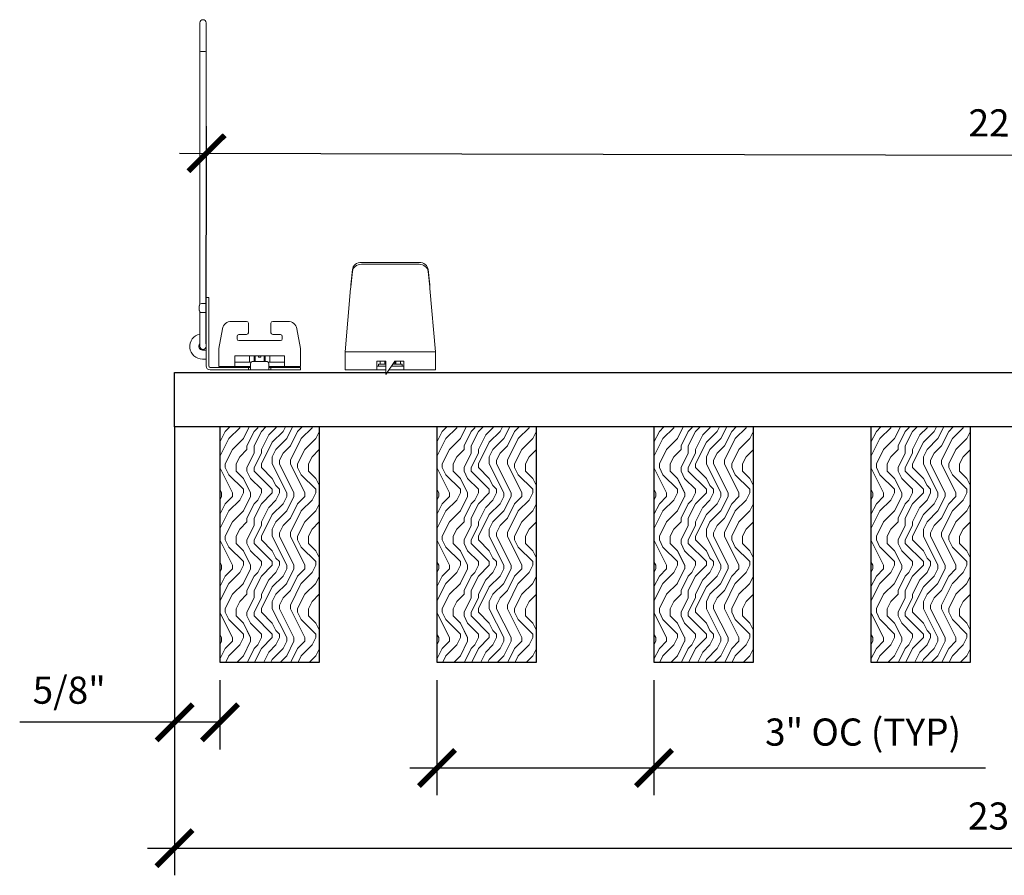
# Model space of a CAD drawing. Units: inches. Extents: x 0 to 1728, y 0 to 2517.
# Drawn here: x 642 to 655, y 991 to 1003 of the extents above; entities that cross this region are included whole.
import ezdxf

# ---------------------------------------------------------------- set-up
doc = ezdxf.new("R2010")
doc.units = ezdxf.units.IN
doc.header["$MEASUREMENT"] = 0
doc.header["$PDMODE"] = 3
doc.header["$PDSIZE"] = 0.15625
doc.layers.get('0').update_dxf_attribs({"lineweight": 25})
for name, color, linetype, lineweight in [('Z-ANNO-DIMS', 1, 'Continuous', 25), ('Z-CLNG-SUSP-COMP', 8, 'Continuous', 9), ('Z-CLNG-WOOD', 5, 'Continuous', 25), ('Z-CLNG-WOOD-BCKR', 40, 'Continuous', 25), ('Z-CLNG-WOOD-PATT', 2, 'Continuous', 15)]:
    doc.layers.add(name, color=color, linetype=linetype, lineweight=lineweight)
doc.styles.add('1-4', font='arial.ttf', dxfattribs={"height": 0.375})
doc.dimstyles.new('1-4', dxfattribs={"dimscale": 4, "dimtxt": 0.09375, "dimasz": 0.125, "dimexe": 0.09375, "dimexo": 0.0625, "dimgap": 0.0625, "dimtad": 1, "dimtoh": 1, "dimdec": 5, "dimzin": 3, "dimdsep": 46, "dimlunit": 5, "dimtxsty": '1-4', "dimblk": 'ARCHTICK', "dimcen": 0, "dimdle": 0.09375, "dimclrd": 256, "dimclre": 256, "dimclrt": 256, "dimadec": 1, "dimazin": 0, "dimtfac": 1, "dimtdec": 5, "dimtofl": 0, "dimtmove": 0, "dimatfit": 3, "dimfxl": 0.09375, "dimfrac": 2, "dimtolj": 1, "dimtzin": 0, "dimlwd": -1, "dimlwe": -1, "dimarcsym": 0})

# ---------------------------------------------------------------- blocks, each defined once
blk = doc.blocks.new('_ARCHTICK')
at = {"color": 0, "linetype": 'ByBlock', "const_width": 0.15}
blk.add_lwpolyline([(-0.5, -0.5), (0.5, 0.5)], dxfattribs=at)
blk = doc.blocks.new('*D54')
at = {"layer": 'Defpoints', "color": 0, "transparency": 16777216}
for p in [(643.814, 997.172), (644.44, 993.672), (644.44, 992.839)]:
    blk.add_point(p, dxfattribs=at)
at = {"layer": 'Z-ANNO-DIMS', "transparency": 16777216}
for p, q in [((643.814, 996.922), (643.814, 992.464)), ((644.44, 993.422), (644.44, 992.464)), ((643.814, 992.839), (641.673, 992.839)), ((644.44, 992.839), (643.439, 992.839))]:
    blk.add_line(p, q, dxfattribs=at)
at = {"layer": 'Z-ANNO-DIMS', "transparency": 16777216, "xscale": 0.5, "yscale": 0.5, "zscale": 0.5, "rotation": 180}
blk.add_blockref('_ARCHTICK', (643.814, 992.839), dxfattribs=at)
at = {"layer": 'Z-ANNO-DIMS', "transparency": 16777216, "xscale": 0.5, "yscale": 0.5, "zscale": 0.5}
blk.add_blockref('_ARCHTICK', (644.44, 992.839), dxfattribs=at)
at = {"layer": 'Z-ANNO-DIMS', "transparency": 16777216, "insert": (642.357, 993.283), "char_height": 0.375, "attachment_point": 5, "style": '1-4'}
blk.add_mtext('\\A1;5/8"', dxfattribs=at)
blk = doc.blocks.new('*D50')
at = {"layer": 'Defpoints', "color": 0, "transparency": 16777216}
for p in [(647.44, 993.672), (650.44, 993.672), (650.44, 992.208)]:
    blk.add_point(p, dxfattribs=at)
at = {"layer": 'Z-ANNO-DIMS', "transparency": 16777216}
for p, q in [((647.44, 993.422), (647.44, 991.833)), ((650.44, 993.422), (650.44, 991.833)), ((647.065, 992.208), (650.44, 992.208)), ((650.44, 992.208), (655.021, 992.208))]:
    blk.add_line(p, q, dxfattribs=at)
at = {"layer": 'Z-ANNO-DIMS', "transparency": 16777216, "xscale": 0.5, "yscale": 0.5, "zscale": 0.5, "rotation": 180}
blk.add_blockref('_ARCHTICK', (647.44, 992.208), dxfattribs=at)
at = {"layer": 'Z-ANNO-DIMS', "transparency": 16777216, "xscale": 0.5, "yscale": 0.5, "zscale": 0.5}
blk.add_blockref('_ARCHTICK', (650.44, 992.208), dxfattribs=at)
at = {"layer": 'Z-ANNO-DIMS', "transparency": 16777216, "insert": (653.33, 992.704), "char_height": 0.375, "attachment_point": 5, "style": '1-4'}
blk.add_mtext('\\A1;3" OC (TYP)', dxfattribs=at)
blk = doc.blocks.new('*D52')
at = {"layer": 'Defpoints', "color": 0, "transparency": 16777216}
for p in [(667.44, 997.172), (643.814, 994.6), (667.44, 991.1)]:
    blk.add_point(p, dxfattribs=at)
at = {"layer": 'Z-ANNO-DIMS', "transparency": 16777216}
for p, q in [((667.44, 996.922), (667.44, 990.725)), ((643.814, 994.35), (643.814, 990.725)), ((643.439, 991.1), (667.815, 991.1))]:
    blk.add_line(p, q, dxfattribs=at)
at = {"layer": 'Z-ANNO-DIMS', "transparency": 16777216, "xscale": 0.5, "yscale": 0.5, "zscale": 0.5, "rotation": 180}
blk.add_blockref('_ARCHTICK', (643.814, 991.1), dxfattribs=at)
at = {"layer": 'Z-ANNO-DIMS', "transparency": 16777216, "xscale": 0.5, "yscale": 0.5, "zscale": 0.5}
blk.add_blockref('_ARCHTICK', (667.44, 991.1), dxfattribs=at)
at = {"layer": 'Z-ANNO-DIMS', "transparency": 16777216, "insert": (655.627, 991.544), "char_height": 0.375, "attachment_point": 5, "style": '1-4'}
blk.add_mtext('\\A1;23 5/8"', dxfattribs=at)
blk = doc.blocks.new('*U6')
at = {"layer": 'Z-CLNG-SUSP-COMP', "extrusion": (-1, 4.93038e-32, -2.22045e-16)}
for p, q in [((-0.545, 1.177), (-0.524, 1.387)), ((-0.399, 1.486), (0.399, 1.486)), ((-0.399, 1.46), (0.399, 1.46)), ((0.524, 1.387), (0.545, 1.177)), ((-0.524, 1.361), (-0.545, 1.151)), ((0.545, 1.151), (0.524, 1.361)), ((-0.548, 1.125), (-0.625, 0.25)), ((0.625, 0.25), (0.548, 1.125)), ((-0.625, 0.104), (-0.625, 0.25)), ((-0.625, 0.25), (0.625, 0.25)), ((0.625, 0.25), (0.625, 0.104)), ((-0.625, 0.104), (-0.625, 0)), ((-0.188, 0), (-0.625, 0)), ((-0.188, 0.12), (-0.062, 0.12)), ((-0.188, 0.104), (-0.188, 0.12)), ((-0.188, 0.104), (-0.188, 0)), ((-0.188, 0.052), (-0.062, 0.052)), ((-0.062, 0), (-0.188, 0)), ((-0.062, 0.08), (-0.165, 0.08)), ((-0.165, 0.08), (-0.165, 0.052)), ((-0.139, 0.12), (-0.139, 0.08)), ((-0.139, 0.12), (-0.139, 0.08)), ((-0.077, 0.08), (-0.077, 0.12)), ((-0.062, 0.12), (-0.062, -0.062)), ((-0.062, -0.062), (0.062, 0.12)), ((0.188, 0), (-0.02, 0)), ((0.016, 0.052), (0.188, 0.052)), ((0.165, 0.08), (0.035, 0.08)), ((0.062, 0.12), (0.188, 0.12)), ((0.062, 0.08), (0.062, 0.118)), ((0.077, 0.12), (0.077, 0.08)), ((0.139, 0.08), (0.139, 0.12)), ((0.139, 0.12), (0.139, 0.08)), ((0.165, 0.08), (0.165, 0.052)), ((0.188, 0.12), (0.188, 0.104)), ((0.188, 0), (0.188, 0.104)), ((0.625, 0), (0.188, 0)), ((0.625, 0), (0.625, 0.104))]:
    blk.add_line(p, q, dxfattribs=at)
at = {"layer": 'Z-CLNG-SUSP-COMP'}
for centre, major_axis, start_param, end_param in [((-0.399, 1.378), (-0.125, 0), -1.570796, -0.087266), ((0.399, 1.378), (0.125, 0), 0.087266, 1.570796)]:
    blk.add_ellipse(centre, major_axis=major_axis, ratio=0.866025, start_param=start_param, end_param=end_param, dxfattribs=at)
at = {"layer": 'Z-CLNG-SUSP-COMP', "extrusion": (2.22045e-16, 2.62743e-46, -1)}
blk.add_ellipse((-0.399, 1.352), major_axis=(-0.125, 0), ratio=0.866025, start_param=0.087266, end_param=1.570796, dxfattribs=at)
at = {"layer": 'Z-CLNG-SUSP-COMP', "extrusion": (2.22045e-16, 0, -1)}
blk.add_ellipse((0.399, 1.352), major_axis=(0.125, 0), ratio=0.866025, start_param=-1.570796, end_param=-0.087266, dxfattribs=at)
at = {"layer": 'Z-CLNG-SUSP-COMP'}
for points in [[(-0.548, 1.125), (-0.547, 1.143), (-0.546, 1.161), (-0.545, 1.177)], [(-0.545, 1.151), (-0.546, 1.143), (-0.547, 1.134), (-0.548, 1.125)], [(0.545, 1.177), (0.546, 1.161), (0.547, 1.143), (0.548, 1.125)], [(0.548, 1.125), (0.547, 1.134), (0.546, 1.143), (0.545, 1.151)]]:
    blk.add_open_spline(points, degree=3, dxfattribs=at)
blk = doc.blocks.new('*U106')
at = {"layer": 'Z-CLNG-SUSP-COMP', "extrusion": (-1, -4.93038e-32, -2.22045e-16)}
for p, q in [((0, 4.59), (0, 4.797)), ((0.085, 4.797), (0.085, 4.59)), ((0, 4.403), (0, 4.59)), ((0.085, 4.403), (0.085, 4.59)), ((0, 4.403), (0, 1.418)), ((0.085, 4.403), (0.085, 1.418)), ((0, 1.418), (0, 1.101)), ((0.085, 1.101), (0.085, 1.418)), ((0, 1.101), (0, 1)), ((0.085, 1.101), (0.085, 0.915)), ((-0.036, 1), (-0.036, 0.938)), ((-0.036, 1), (0, 1)), ((0, 0.938), (0, 1)), ((-0.036, 0.056), (-0.036, 0.938)), ((0, 0.938), (0, 0.056)), ((0, 0.917), (0.02, 0.917)), ((0.02, 0.917), (0.062, 0.917)), ((0.085, 0.908), (0.085, 0.915)), ((0.094, 0.824), (0.094, 0.886)), ((0.02, 0.792), (0, 0.792)), ((0.062, 0.792), (0.02, 0.792)), ((0.085, 0.763), (0.085, 0.802)), ((0.085, 0.763), (0.085, 0.533)), ((-1.303, 0.296), (-1.255, 0.568)), ((-0.922, 0.671), (-1.132, 0.671)), ((-0.897, 0.646), (-0.897, 0.515)), ((-0.584, 0.515), (-0.584, 0.646)), ((-0.349, 0.671), (-0.559, 0.671)), ((-0.226, 0.568), (-0.178, 0.296)), ((-1.053, 0.465), (-1.053, 0.431)), ((-0.922, 0.49), (-1.028, 0.49)), ((-0.453, 0.49), (-0.559, 0.49)), ((-0.428, 0.431), (-0.428, 0.465)), ((0.085, 0.325), (0.085, 0.533)), ((-1.303, 0.296), (-1.303, 0.174)), ((-1.028, 0.406), (-0.453, 0.406)), ((-0.178, 0.174), (-0.178, 0.296)), ((0, 0.275), (0.02, 0.275)), ((0.05, 0.275), (0.02, 0.275)), ((-1.303, 0.046), (-1.303, 0.174)), ((-0.397, 0.194), (-1.084, 0.194)), ((-1.084, 0.194), (-1.084, 0.174)), ((-1.084, 0.046), (-1.084, 0.174)), ((-0.88, 0.11), (-0.88, 0.194)), ((-0.88, 0.194), (-0.88, 0.11)), ((-0.818, 0.194), (-0.818, 0.118)), ((-0.802, 0.118), (-0.802, 0.194)), ((-0.756, 0.177), (-0.756, 0.194)), ((-0.725, 0.177), (-0.756, 0.177)), ((-0.725, 0.177), (-0.725, 0.194)), ((-0.679, 0.194), (-0.679, 0.118)), ((-0.663, 0.118), (-0.663, 0.194)), ((-0.601, 0.194), (-0.601, 0.11)), ((-0.601, 0.194), (-0.601, 0.11)), ((-0.397, 0.174), (-0.397, 0.194)), ((-0.397, 0.174), (-0.397, 0.046)), ((-0.178, 0.174), (-0.178, 0.046)), ((0.02, 0.15), (0, 0.15)), ((0.02, 0.15), (0.05, 0.15)), ((-1.084, 0.046), (-1.303, 0.046)), ((-1.241, 0.036), (-1.303, 0.036)), ((-1.303, 0), (-1.303, 0.036)), ((-1.303, 0), (-1.241, 0)), ((-1.241, 0.036), (-0.928, 0.036)), ((-0.928, 0), (-1.241, 0)), ((-0.855, 0.11), (-1.084, 0.11)), ((-1.084, 0.046), (-0.866, 0.046)), ((-0.928, 0.036), (-0.928, 0.046)), ((-0.897, 0.036), (-0.928, 0.036)), ((-0.928, 0), (-0.897, 0)), ((-0.866, 0.036), (-0.897, 0.036)), ((-0.897, 0.036), (-0.897, 0)), ((-0.897, 0), (-0.866, 0)), ((-0.866, 0.056), (-0.866, 0.087)), ((-0.866, 0.056), (-0.866, 0)), ((-0.616, 0), (-0.866, 0)), ((-0.834, 0.118), (-0.647, 0.118)), ((-0.397, 0.11), (-0.626, 0.11)), ((-0.616, 0.087), (-0.616, 0.056)), ((-0.616, 0), (-0.616, 0.056)), ((-0.616, 0.046), (-0.397, 0.046)), ((-0.584, 0.036), (-0.616, 0.036)), ((-0.616, 0), (-0.584, 0)), ((-0.553, 0.036), (-0.584, 0.036)), ((-0.584, 0), (-0.584, 0.036)), ((-0.584, 0), (-0.553, 0)), ((-0.553, 0.046), (-0.553, 0.036)), ((-0.553, 0.036), (-0.056, 0.036)), ((-0.056, 0), (-0.553, 0)), ((-0.178, 0.046), (-0.397, 0.046))]:
    blk.add_line(p, q, dxfattribs=at)
at = {"layer": 'Z-CLNG-SUSP-COMP', "extrusion": (2.22045e-16, 1.09476e-47, -1)}
for centre, radius, start, end in [((-0.042, 4.797), 0.0425, 0, 180), ((-0.062, 0.886), 0.0313, 90, 180), ((-0.062, 0.824), 0.0313, 180, 270), ((1.132, 0.546), 0.125, 10, 90), ((0.922, 0.646), 0.025, 90, 180), ((0.559, 0.646), 0.025, 0, 90), ((0.349, 0.546), 0.125, 90, 170), ((0.922, 0.515), 0.025, 180, 270), ((0.559, 0.515), 0.025, 270, 0), ((-0.05, 0.325), 0.175, 101.537, 270), ((-0.042, 0.325), 0.0425, 180, 360), ((0.834, 0.087), 0.0313, 0, 90), ((0.647, 0.087), 0.0313, 90, 180), ((0.056, 0.056), 0.056, 180, 270)]:
    blk.add_arc(centre, radius, start, end, dxfattribs=at)
at = {"layer": 'Z-CLNG-SUSP-COMP'}
for centre, radius, start, end in [((-1.028, 0.465), 0.025, 90, 180), ((-1.028, 0.431), 0.025, 180, 270), ((-0.453, 0.465), 0.025, 360, 90), ((-0.453, 0.431), 0.025, 270, 0), ((0.05, 0.325), 0.05, 270, 45.573), ((-0.056, 0.056), 0.02, 270, 0)]:
    blk.add_arc(centre, radius, start, end, dxfattribs=at)
at = {"layer": 'Z-CLNG-SUSP-COMP', "extrusion": (2.22045e-16, 3.25802e-44, -1)}
blk.add_ellipse((0.042, 4.403), major_axis=(-0.0425, 0), ratio=0.034899, start_param=-1.570796, end_param=0, dxfattribs=at)
at = {"layer": 'Z-CLNG-SUSP-COMP', "extrusion": (2.22045e-16, -7.00649e-46, -1)}
blk.add_ellipse((0.042, 4.403), major_axis=(0.0425, 0), ratio=0.034899, start_param=0, end_param=1.570796, dxfattribs=at)
blk = doc.blocks.new('*D226')
at = {"layer": 'Defpoints', "color": 0, "transparency": 16777216}
for p in [(667.012, 1000.648), (644.249, 997.817), (667.005, 997.763)]:
    blk.add_point(p, dxfattribs=at)
at = {"layer": 'Z-ANNO-DIMS', "transparency": 16777216}
for p, q in [((644.25, 998.067), (644.257, 1001.077)), ((667.006, 998.013), (667.013, 1001.023)), ((643.881, 1000.703), (667.387, 1000.647))]:
    blk.add_line(p, q, dxfattribs=at)
at = {"layer": 'Z-ANNO-DIMS', "transparency": 16777216, "xscale": 0.5, "yscale": 0.5, "zscale": 0.5}
for p, rotation in [((644.256, 1000.702), 179.8640373402087), ((667.012, 1000.648), 359.8640373402088)]:
    blk.add_blockref('_ARCHTICK', p, dxfattribs=dict(at, rotation=rotation))
at = {"layer": 'Z-ANNO-DIMS', "transparency": 16777216, "insert": (655.635, 1001.119), "char_height": 0.375, "attachment_point": 5, "rotation": 359.864, "style": '1-4'}
blk.add_mtext('\\A1;22 3/4"', dxfattribs=at)

msp = doc.modelspace()

# ---------------------------------------------------------------- hatches: boundary and pattern name
at = {"layer": 'Z-CLNG-WOOD-PATT'}
h = msp.add_hatch(dxfattribs=at)
h.set_pattern_fill('ENDGRAIN', color=256, angle=90)
h.set_pattern_definition([(90, (550.7635, -634.9918), (-1, 1), [0.05, -0.95]), (90, (550.6635, -635.6918), (-1, 1), [0.1, -0.9]), (90, (550.6135, -635.0418), (-1, 1), [0.05, -0.95]), (90, (550.5135, -635.6418), (-1, 1), [0.05, -0.95]), (90, (550.4635, -635.0418), (-1, 1), [0.05, -0.95]), (90, (550.4135, -635.5918), (-1, 1), [0.05, -0.95]), (90, (550.3635, -635.0418), (-1, 1), [0.05, -0.95]), (90, (550.2635, -635.5918), (-1, 1), [0.05, -0.55, 0.05, -0.35]), (90, (550.1635, -635.5918), (-1, 1), [0.1, -0.5, 0.05, -0.35]), (90, (550.0135, -635.6418), (-1, 1), [0.05, -0.15, 0.05, -0.4, 0.05, -0.3]), (90, (549.9135, -635.6918), (-1, 1), [0.05, -0.2, 0.1, -0.65]), (90, (549.8635, -635.0418), (-1, 1), [0.05, -0.95]), (90, (549.8135, -635.6918), (-1, 1), [0.05, -0.25, 0.05, -0.65]), (135, (550.76345, -635.7918), (-1, -3e-17), [0.141421, -1.27279256]), (135, (550.76345, -634.9418), (-1, -3e-17), [0.2828427, -1.13137086]), (135, (550.26345, -634.9418), (-1, -3e-17), [0.07071, -1.34350356]), (135, (550.16345, -635.7918), (-1, -3e-17), [0.212132, -1.20208156]), (135, (550.16345, -634.9418), (-1, -3e-17), [0.3535534, -1.06066016]), (135, (550.01345, -634.9418), (-1, -3e-17), [0.212132, -1.20208156]), (45, (549.91345, -635.1418), (8e-17, 1), [0.07071, -1.34350356]), (45, (550.71345, -635.4918), (8e-17, 1), [0.141421, -1.27279256]), (45, (550.31345, -635.4418), (8e-17, 1), [0.141421, -1.27279256]), (45, (550.51345, -635.1418), (8e-17, 1), [0.141421, -1.27279256]), (45, (550.11345, -635.1918), (8e-17, 1), [0.141421, -1.27279256]), (45, (550.01345, -635.1418), (8e-17, 1), [0.212132, -1.20208156]), (45, (550.61345, -635.3918), (8e-17, 1), [0.212132, -1.20208156]), (45, (550.56345, -635.2418), (8e-17, 1), [0.212132, -1.20208156]), (45, (550.21345, -635.3918), (8e-17, 1), [0.212132, -1.20208156]), (45, (550.16345, -635.2918), (8e-17, 1), [0.212132, -1.20208156]), (116.56505, (550.56345, -635.74177), (-4e-10, 1), [0.1118034, -2.1242646]), (116.56505, (550.61345, -634.99177), (-4e-10, 1), [0.4472136, -1.7888544]), (116.56505, (550.46345, -634.99177), (-4e-10, 1), [0.4472136, -1.7888544]), (116.56505, (550.36345, -634.99177), (-4e-10, 1), [0.447214, -0.67, 0.22361, -0.89524398]), (116.56505, (550.21345, -634.89177), (-4e-10, 1), [0.1118034, -2.1242646]), (116.56505, (549.86345, -635.79177), (-4e-10, 1), [0.1118034, -2.1242646]), (116.56505, (549.86345, -634.99177), (-4e-10, 1), [0.2236068, -2.0124612]), (63.43495, (550.76345, -635.24177), (4e-10, 1), [0.2236068, -2.0124612]), (63.43495, (550.51345, -635.59177), (4e-10, 1), [0.2236068, -2.0124612]), (63.43495, (550.66345, -635.59177), (4e-10, 1), [0.1118034, -2.1242612]), (63.43495, (550.41345, -635.54177), (4e-10, 1), [0.3354102, -1.9006578]), (63.43495, (550.41345, -635.34177), (4e-10, 1), [0.2236068, -2.0124612]), (63.43495, (550.36345, -635.24177), (4e-10, 1), [0.2236068, -2.0124612]), (63.43495, (550.26345, -635.54177), (4e-10, 1), [0.1118034, -2.1242612]), (63.43495, (550.16345, -635.49177), (4e-10, 1), [0.1118034, -2.1242612]), (63.43495, (549.96345, -635.09177), (4e-10, 1), [0.1118034, -2.1242612]), (63.43495, (550.31345, -635.14177), (4e-10, 1), [0.1118034, -2.1242612]), (63.43495, (550.01345, -635.59177), (4e-10, 1), [0.3354102, -1.9006578]), (63.43495, (549.91345, -635.64177), (4e-10, 1), [0.2236068, -2.0124612]), (63.43495, (550.21345, -635.09177), (4e-10, 1), [0.1118, -1.0062, 0.1118, -1.00626798]), (63.43495, (550.01345, -635.39177), (4e-10, 1), [0.2236068, -2.0124612]), (63.43495, (549.91345, -635.34177), (4e-10, 1), [0.2236068, -2.0124612]), (63.43495, (549.81345, -635.64177), (4e-10, 1), [0.2236068, -2.0124612]), (63.43495, (549.81345, -635.34177), (4e-10, 1), [0.2236068, -2.0124612])])
h.paths.add_polyline_path([(644.439593, 993.671637), (645.814593, 993.671637), (645.814593, 996.921637), (644.439593, 996.921637)])
h = msp.add_hatch(dxfattribs=at)
h.set_pattern_fill('ENDGRAIN', color=256, angle=90)
h.set_pattern_definition([(90, (553.7635, -634.9918), (-1, 1), [0.05, -0.95]), (90, (553.6635, -635.6918), (-1, 1), [0.1, -0.9]), (90, (553.6135, -635.0418), (-1, 1), [0.05, -0.95]), (90, (553.5135, -635.6418), (-1, 1), [0.05, -0.95]), (90, (553.4635, -635.0418), (-1, 1), [0.05, -0.95]), (90, (553.4135, -635.5918), (-1, 1), [0.05, -0.95]), (90, (553.3635, -635.0418), (-1, 1), [0.05, -0.95]), (90, (553.2635, -635.5918), (-1, 1), [0.05, -0.55, 0.05, -0.35]), (90, (553.1635, -635.5918), (-1, 1), [0.1, -0.5, 0.05, -0.35]), (90, (553.0135, -635.6418), (-1, 1), [0.05, -0.15, 0.05, -0.4, 0.05, -0.3]), (90, (552.9135, -635.6918), (-1, 1), [0.05, -0.2, 0.1, -0.65]), (90, (552.8635, -635.0418), (-1, 1), [0.05, -0.95]), (90, (552.8135, -635.6918), (-1, 1), [0.05, -0.25, 0.05, -0.65]), (135, (553.76345, -635.7918), (-1, -3e-17), [0.141421, -1.27279256]), (135, (553.76345, -634.9418), (-1, -3e-17), [0.2828427, -1.13137086]), (135, (553.26345, -634.9418), (-1, -3e-17), [0.07071, -1.34350356]), (135, (553.16345, -635.7918), (-1, -3e-17), [0.212132, -1.20208156]), (135, (553.16345, -634.9418), (-1, -3e-17), [0.3535534, -1.06066016]), (135, (553.01345, -634.9418), (-1, -3e-17), [0.212132, -1.20208156]), (45, (552.91345, -635.1418), (8e-17, 1), [0.07071, -1.34350356]), (45, (553.71345, -635.4918), (8e-17, 1), [0.141421, -1.27279256]), (45, (553.31345, -635.4418), (8e-17, 1), [0.141421, -1.27279256]), (45, (553.51345, -635.1418), (8e-17, 1), [0.141421, -1.27279256]), (45, (553.11345, -635.1918), (8e-17, 1), [0.141421, -1.27279256]), (45, (553.01345, -635.1418), (8e-17, 1), [0.212132, -1.20208156]), (45, (553.61345, -635.3918), (8e-17, 1), [0.212132, -1.20208156]), (45, (553.56345, -635.2418), (8e-17, 1), [0.212132, -1.20208156]), (45, (553.21345, -635.3918), (8e-17, 1), [0.212132, -1.20208156]), (45, (553.16345, -635.2918), (8e-17, 1), [0.212132, -1.20208156]), (116.56505, (553.56345, -635.74177), (-4e-10, 1), [0.1118034, -2.1242646]), (116.56505, (553.61345, -634.99177), (-4e-10, 1), [0.4472136, -1.7888544]), (116.56505, (553.46345, -634.99177), (-4e-10, 1), [0.4472136, -1.7888544]), (116.56505, (553.36345, -634.99177), (-4e-10, 1), [0.447214, -0.67, 0.22361, -0.89524398]), (116.56505, (553.21345, -634.89177), (-4e-10, 1), [0.1118034, -2.1242646]), (116.56505, (552.86345, -635.79177), (-4e-10, 1), [0.1118034, -2.1242646]), (116.56505, (552.86345, -634.99177), (-4e-10, 1), [0.2236068, -2.0124612]), (63.43495, (553.76345, -635.24177), (4e-10, 1), [0.2236068, -2.0124612]), (63.43495, (553.51345, -635.59177), (4e-10, 1), [0.2236068, -2.0124612]), (63.43495, (553.66345, -635.59177), (4e-10, 1), [0.1118034, -2.1242612]), (63.43495, (553.41345, -635.54177), (4e-10, 1), [0.3354102, -1.9006578]), (63.43495, (553.41345, -635.34177), (4e-10, 1), [0.2236068, -2.0124612]), (63.43495, (553.36345, -635.24177), (4e-10, 1), [0.2236068, -2.0124612]), (63.43495, (553.26345, -635.54177), (4e-10, 1), [0.1118034, -2.1242612]), (63.43495, (553.16345, -635.49177), (4e-10, 1), [0.1118034, -2.1242612]), (63.43495, (552.96345, -635.09177), (4e-10, 1), [0.1118034, -2.1242612]), (63.43495, (553.31345, -635.14177), (4e-10, 1), [0.1118034, -2.1242612]), (63.43495, (553.01345, -635.59177), (4e-10, 1), [0.3354102, -1.9006578]), (63.43495, (552.91345, -635.64177), (4e-10, 1), [0.2236068, -2.0124612]), (63.43495, (553.21345, -635.09177), (4e-10, 1), [0.1118, -1.0062, 0.1118, -1.00626798]), (63.43495, (553.01345, -635.39177), (4e-10, 1), [0.2236068, -2.0124612]), (63.43495, (552.91345, -635.34177), (4e-10, 1), [0.2236068, -2.0124612]), (63.43495, (552.81345, -635.64177), (4e-10, 1), [0.2236068, -2.0124612]), (63.43495, (552.81345, -635.34177), (4e-10, 1), [0.2236068, -2.0124612])])
h.paths.add_polyline_path([(647.439593, 993.671637), (648.814593, 993.671637), (648.814593, 996.921637), (647.439593, 996.921637)])
h = msp.add_hatch(dxfattribs=at)
h.set_pattern_fill('ENDGRAIN', color=256, angle=90)
h.set_pattern_definition([(90, (556.7635, -634.9918), (-1, 1), [0.05, -0.95]), (90, (556.6635, -635.6918), (-1, 1), [0.1, -0.9]), (90, (556.6135, -635.0418), (-1, 1), [0.05, -0.95]), (90, (556.5135, -635.6418), (-1, 1), [0.05, -0.95]), (90, (556.4635, -635.0418), (-1, 1), [0.05, -0.95]), (90, (556.4135, -635.5918), (-1, 1), [0.05, -0.95]), (90, (556.3635, -635.0418), (-1, 1), [0.05, -0.95]), (90, (556.2635, -635.5918), (-1, 1), [0.05, -0.55, 0.05, -0.35]), (90, (556.1635, -635.5918), (-1, 1), [0.1, -0.5, 0.05, -0.35]), (90, (556.0135, -635.6418), (-1, 1), [0.05, -0.15, 0.05, -0.4, 0.05, -0.3]), (90, (555.9135, -635.6918), (-1, 1), [0.05, -0.2, 0.1, -0.65]), (90, (555.8635, -635.0418), (-1, 1), [0.05, -0.95]), (90, (555.8135, -635.6918), (-1, 1), [0.05, -0.25, 0.05, -0.65]), (135, (556.76345, -635.7918), (-1, -3e-17), [0.141421, -1.27279256]), (135, (556.76345, -634.9418), (-1, -3e-17), [0.2828427, -1.13137086]), (135, (556.26345, -634.9418), (-1, -3e-17), [0.07071, -1.34350356]), (135, (556.16345, -635.7918), (-1, -3e-17), [0.212132, -1.20208156]), (135, (556.16345, -634.9418), (-1, -3e-17), [0.3535534, -1.06066016]), (135, (556.01345, -634.9418), (-1, -3e-17), [0.212132, -1.20208156]), (45, (555.91345, -635.1418), (8e-17, 1), [0.07071, -1.34350356]), (45, (556.71345, -635.4918), (8e-17, 1), [0.141421, -1.27279256]), (45, (556.31345, -635.4418), (8e-17, 1), [0.141421, -1.27279256]), (45, (556.51345, -635.1418), (8e-17, 1), [0.141421, -1.27279256]), (45, (556.11345, -635.1918), (8e-17, 1), [0.141421, -1.27279256]), (45, (556.01345, -635.1418), (8e-17, 1), [0.212132, -1.20208156]), (45, (556.61345, -635.3918), (8e-17, 1), [0.212132, -1.20208156]), (45, (556.56345, -635.2418), (8e-17, 1), [0.212132, -1.20208156]), (45, (556.21345, -635.3918), (8e-17, 1), [0.212132, -1.20208156]), (45, (556.16345, -635.2918), (8e-17, 1), [0.212132, -1.20208156]), (116.56505, (556.56345, -635.74177), (-4e-10, 1), [0.1118034, -2.1242646]), (116.56505, (556.61345, -634.99177), (-4e-10, 1), [0.4472136, -1.7888544]), (116.56505, (556.46345, -634.99177), (-4e-10, 1), [0.4472136, -1.7888544]), (116.56505, (556.36345, -634.99177), (-4e-10, 1), [0.447214, -0.67, 0.22361, -0.89524398]), (116.56505, (556.21345, -634.89177), (-4e-10, 1), [0.1118034, -2.1242646]), (116.56505, (555.86345, -635.79177), (-4e-10, 1), [0.1118034, -2.1242646]), (116.56505, (555.86345, -634.99177), (-4e-10, 1), [0.2236068, -2.0124612]), (63.43495, (556.76345, -635.24177), (4e-10, 1), [0.2236068, -2.0124612]), (63.43495, (556.51345, -635.59177), (4e-10, 1), [0.2236068, -2.0124612]), (63.43495, (556.66345, -635.59177), (4e-10, 1), [0.1118034, -2.1242612]), (63.43495, (556.41345, -635.54177), (4e-10, 1), [0.3354102, -1.9006578]), (63.43495, (556.41345, -635.34177), (4e-10, 1), [0.2236068, -2.0124612]), (63.43495, (556.36345, -635.24177), (4e-10, 1), [0.2236068, -2.0124612]), (63.43495, (556.26345, -635.54177), (4e-10, 1), [0.1118034, -2.1242612]), (63.43495, (556.16345, -635.49177), (4e-10, 1), [0.1118034, -2.1242612]), (63.43495, (555.96345, -635.09177), (4e-10, 1), [0.1118034, -2.1242612]), (63.43495, (556.31345, -635.14177), (4e-10, 1), [0.1118034, -2.1242612]), (63.43495, (556.01345, -635.59177), (4e-10, 1), [0.3354102, -1.9006578]), (63.43495, (555.91345, -635.64177), (4e-10, 1), [0.2236068, -2.0124612]), (63.43495, (556.21345, -635.09177), (4e-10, 1), [0.1118, -1.0062, 0.1118, -1.00626798]), (63.43495, (556.01345, -635.39177), (4e-10, 1), [0.2236068, -2.0124612]), (63.43495, (555.91345, -635.34177), (4e-10, 1), [0.2236068, -2.0124612]), (63.43495, (555.81345, -635.64177), (4e-10, 1), [0.2236068, -2.0124612]), (63.43495, (555.81345, -635.34177), (4e-10, 1), [0.2236068, -2.0124612])])
h.paths.add_polyline_path([(650.439593, 993.671637), (651.814593, 993.671637), (651.814593, 996.921637), (650.439593, 996.921637)])
h = msp.add_hatch(dxfattribs=at)
h.set_pattern_fill('ENDGRAIN', color=256, angle=90)
h.set_pattern_definition([(90, (559.7635, -634.9918), (-1, 1), [0.05, -0.95]), (90, (559.6635, -635.6918), (-1, 1), [0.1, -0.9]), (90, (559.6135, -635.0418), (-1, 1), [0.05, -0.95]), (90, (559.5135, -635.6418), (-1, 1), [0.05, -0.95]), (90, (559.4635, -635.0418), (-1, 1), [0.05, -0.95]), (90, (559.4135, -635.5918), (-1, 1), [0.05, -0.95]), (90, (559.3635, -635.0418), (-1, 1), [0.05, -0.95]), (90, (559.2635, -635.5918), (-1, 1), [0.05, -0.55, 0.05, -0.35]), (90, (559.1635, -635.5918), (-1, 1), [0.1, -0.5, 0.05, -0.35]), (90, (559.0135, -635.6418), (-1, 1), [0.05, -0.15, 0.05, -0.4, 0.05, -0.3]), (90, (558.9135, -635.6918), (-1, 1), [0.05, -0.2, 0.1, -0.65]), (90, (558.8635, -635.0418), (-1, 1), [0.05, -0.95]), (90, (558.8135, -635.6918), (-1, 1), [0.05, -0.25, 0.05, -0.65]), (135, (559.76345, -635.7918), (-1, -3e-17), [0.141421, -1.27279256]), (135, (559.76345, -634.9418), (-1, -3e-17), [0.2828427, -1.13137086]), (135, (559.26345, -634.9418), (-1, -3e-17), [0.07071, -1.34350356]), (135, (559.16345, -635.7918), (-1, -3e-17), [0.212132, -1.20208156]), (135, (559.16345, -634.9418), (-1, -3e-17), [0.3535534, -1.06066016]), (135, (559.01345, -634.9418), (-1, -3e-17), [0.212132, -1.20208156]), (45, (558.91345, -635.1418), (8e-17, 1), [0.07071, -1.34350356]), (45, (559.71345, -635.4918), (8e-17, 1), [0.141421, -1.27279256]), (45, (559.31345, -635.4418), (8e-17, 1), [0.141421, -1.27279256]), (45, (559.51345, -635.1418), (8e-17, 1), [0.141421, -1.27279256]), (45, (559.11345, -635.1918), (8e-17, 1), [0.141421, -1.27279256]), (45, (559.01345, -635.1418), (8e-17, 1), [0.212132, -1.20208156]), (45, (559.61345, -635.3918), (8e-17, 1), [0.212132, -1.20208156]), (45, (559.56345, -635.2418), (8e-17, 1), [0.212132, -1.20208156]), (45, (559.21345, -635.3918), (8e-17, 1), [0.212132, -1.20208156]), (45, (559.16345, -635.2918), (8e-17, 1), [0.212132, -1.20208156]), (116.56505, (559.56345, -635.74177), (-4e-10, 1), [0.1118034, -2.1242646]), (116.56505, (559.61345, -634.99177), (-4e-10, 1), [0.4472136, -1.7888544]), (116.56505, (559.46345, -634.99177), (-4e-10, 1), [0.4472136, -1.7888544]), (116.56505, (559.36345, -634.99177), (-4e-10, 1), [0.447214, -0.67, 0.22361, -0.89524398]), (116.56505, (559.21345, -634.89177), (-4e-10, 1), [0.1118034, -2.1242646]), (116.56505, (558.86345, -635.79177), (-4e-10, 1), [0.1118034, -2.1242646]), (116.56505, (558.86345, -634.99177), (-4e-10, 1), [0.2236068, -2.0124612]), (63.43495, (559.76345, -635.24177), (4e-10, 1), [0.2236068, -2.0124612]), (63.43495, (559.51345, -635.59177), (4e-10, 1), [0.2236068, -2.0124612]), (63.43495, (559.66345, -635.59177), (4e-10, 1), [0.1118034, -2.1242612]), (63.43495, (559.41345, -635.54177), (4e-10, 1), [0.3354102, -1.9006578]), (63.43495, (559.41345, -635.34177), (4e-10, 1), [0.2236068, -2.0124612]), (63.43495, (559.36345, -635.24177), (4e-10, 1), [0.2236068, -2.0124612]), (63.43495, (559.26345, -635.54177), (4e-10, 1), [0.1118034, -2.1242612]), (63.43495, (559.16345, -635.49177), (4e-10, 1), [0.1118034, -2.1242612]), (63.43495, (558.96345, -635.09177), (4e-10, 1), [0.1118034, -2.1242612]), (63.43495, (559.31345, -635.14177), (4e-10, 1), [0.1118034, -2.1242612]), (63.43495, (559.01345, -635.59177), (4e-10, 1), [0.3354102, -1.9006578]), (63.43495, (558.91345, -635.64177), (4e-10, 1), [0.2236068, -2.0124612]), (63.43495, (559.21345, -635.09177), (4e-10, 1), [0.1118, -1.0062, 0.1118, -1.00626798]), (63.43495, (559.01345, -635.39177), (4e-10, 1), [0.2236068, -2.0124612]), (63.43495, (558.91345, -635.34177), (4e-10, 1), [0.2236068, -2.0124612]), (63.43495, (558.81345, -635.64177), (4e-10, 1), [0.2236068, -2.0124612]), (63.43495, (558.81345, -635.34177), (4e-10, 1), [0.2236068, -2.0124612])])
h.paths.add_polyline_path([(653.439593, 993.671637), (654.814593, 993.671637), (654.814593, 996.921637), (653.439593, 996.921637)])

# ---------------------------------------------------------------- linework, layer by layer
at = {"layer": 'Z-CLNG-WOOD'}
for points in [[(644.439593, 993.671637), (645.814593, 993.671637), (645.814593, 996.921637), (644.439593, 996.921637)], [(647.439593, 993.671637), (648.814593, 993.671637), (648.814593, 996.921637), (647.439593, 996.921637)], [(650.439593, 993.671637), (651.814593, 993.671637), (651.814593, 996.921637), (650.439593, 996.921637)], [(653.439593, 993.671637), (654.814593, 993.671637), (654.814593, 996.921637), (653.439593, 996.921637)]]:
    msp.add_lwpolyline(points, close=True, dxfattribs=at)
at = {"layer": 'Z-CLNG-WOOD-BCKR'}
for p, q in [((643.814343, 996.921637), (643.814343, 997.671637)), ((643.814343, 997.671637), (667.439843, 997.671637)), ((667.439843, 996.921637), (643.814343, 996.921637))]:
    msp.add_line(p, q, dxfattribs=at)

# ---------------------------------------------------------------- block references
at = {"layer": 'Z-CLNG-SUSP-COMP', "xscale": -1}
msp.add_blockref('*U106', (644.249093, 997.706733), dxfattribs=at)
at = {"layer": 'Z-CLNG-SUSP-COMP'}
msp.add_blockref('*U6', (646.795093, 997.706733), dxfattribs=at)

# ---------------------------------------------------------------- dimensions: what is measured, and where the dimension line sits
at = {"layer": 'Z-ANNO-DIMS'}
dim = msp.add_aligned_dim(p1=(644.249093, 997.816733), p2=(667.005093, 997.762733), distance=2.885316, dimstyle='1-4', override={"dimpost": '"'}, dxfattribs=at)
dim.commit()
dim.dimension.update_dxf_attribs({"geometry": '*D226', "text_midpoint": (655.634993, 1001.119062)})
for base, p1, p2, picture, middle in [((644.439593, 992.839175), (643.814343, 997.171637), (644.439593, 993.671637), '*D54', (642.356677, 992.839175)), ((667.439843, 991.100173), (643.814343, 994.600266), (667.439843, 997.171637), '*D52', (655.627093, 991.100173))]:
    dim = msp.add_linear_dim(base=base, p1=p1, p2=p2, dimstyle='1-4', override={"dimpost": '"'}, dxfattribs=at)
    dim.commit()
    dim.dimension.update_dxf_attribs({"geometry": picture, "text_midpoint": middle, "dimtype": 160})
dim = msp.add_linear_dim(base=(650.439593, 992.208363), p1=(647.439593, 993.671637), p2=(650.439593, 993.671637), text='<> OC (TYP)', dimstyle='1-4', override={"dimpost": '"'}, dxfattribs=at)
dim.commit()
dim.dimension.update_dxf_attribs({"geometry": '*D50', "text_midpoint": (653.330452, 992.208363), "dimtype": 160})

doc.saveas('drawing.dxf')
